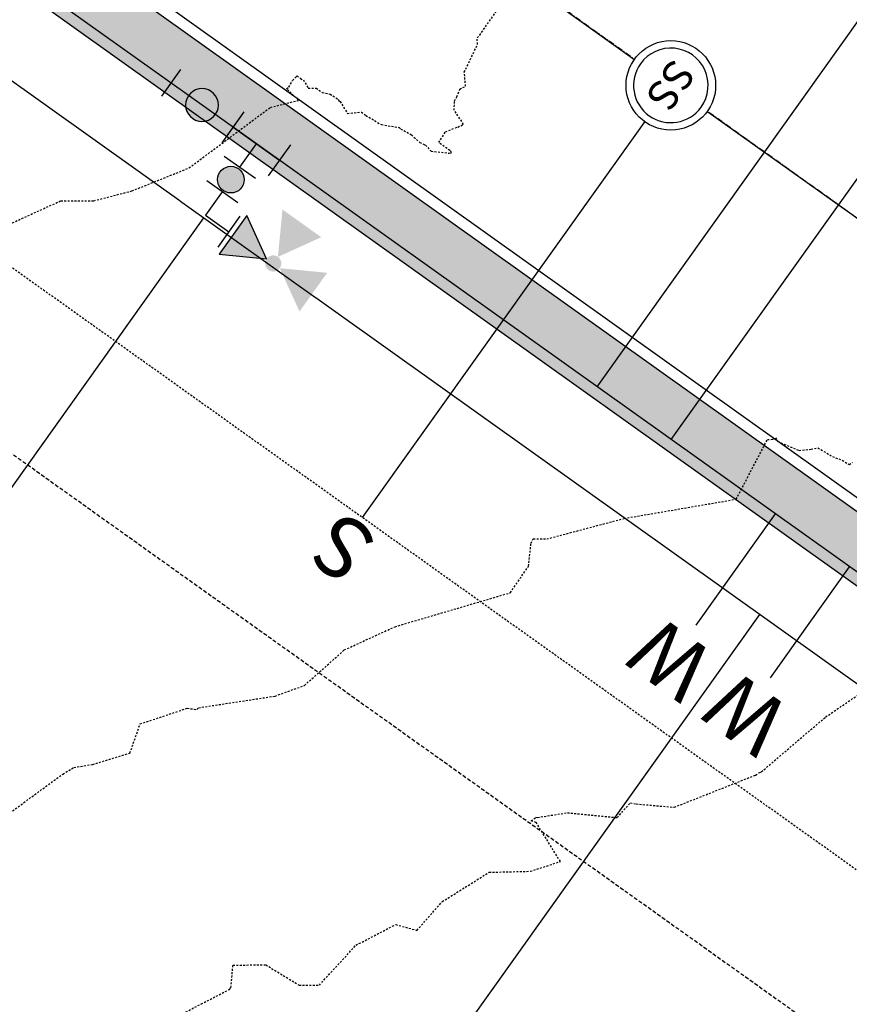
# Model space of a CAD drawing. Units: feet. Extents: x 2157724 to 2163912, y 13668102 to 13677796.
# Drawn here: x 2161162 to 2161217, y 13672691 to 13672756 of the extents above; entities that cross this region are included whole.
import ezdxf
from ezdxf import colors
from ezdxf.entities.mleader import LeaderData, LeaderLine
from ezdxf.enums import TextEntityAlignment as Align
from ezdxf.math import Vec2, Vec3

# ---------------------------------------------------------------- set-up
doc = ezdxf.new("R2010")
doc.units = ezdxf.units.FT
doc.header["$MEASUREMENT"] = 0
doc.set_wipeout_variables(frame=1)
for name, pattern in [('CENTER4', [0.5625, 0.375, -0.0625, 0.0625, -0.0625]), ('HIDDEN', [0.375, 0.25, -0.125]), ('HIDDEN2', [0.1875, 0.125, -0.0625])]:
    doc.linetypes.add(name, pattern=pattern)
for name, color, linetype in [('CE-TOPO-MINR', 39, 'HIDDEN2'), ('CP-ANNO-UTIL-U11', 21, 'Continuous'), ('CP-BLDG-SETBK-U3', 252, 'HIDDEN'), ('CP-PROP-LOT-U3', 252, 'Continuous'), ('CP-PROP-ROW-U3', 252, 'Continuous'), ('CP-ROAD-BACK-CURB-U3', 252, 'Continuous'), ('CP-ROAD-CTR-U3', 252, 'CENTER4'), ('CP-ROAD-FACE-CURB-U3', 252, 'Continuous'), ('CP-ROAD-SIDEWALK-U3', 252, 'Continuous'), ('CP-ROAD-SWALK-HATCH-U3', 252, 'Continuous'), ('CP-SSWR-LAT-U3', 252, 'Continuous'), ('CP-SSWR-MHOL-U2', 3, 'Continuous'), ('CP-SSWR-MHOL-U3', 252, 'Continuous'), ('CP-SSWR-PIPE-U3', 252, 'Continuous'), ('CP-UTIL-ESMT-U3', 252, 'HIDDEN2'), ('CP-WATR-LAT-U3', 252, 'Continuous'), ('CP-WATR-PIPE-8in-U3', 252, 'Continuous'), ('CP-WATR-STRC-FH-U3', 252, 'Continuous'), ('CP-WATR-STRC-U3', 252, 'Continuous'), ('MP1242800$0$CP-SSWR-MHOL-U2', 51, 'Continuous'), ('MP1242800$0$CP-SSWR-MHOL-U3', 51, 'Continuous')]:
    doc.layers.add(name, color=color, linetype=linetype)
doc.styles.add('L60', font='Simplex.shx', dxfattribs={"height": 0.06})
doc.styles.add('L80', font='Simplex.shx', dxfattribs={"height": 0.08})
doc.styles.add('MP1242800$0$L60', font='Simplex.shx', dxfattribs={"height": 0.06})
doc.styles.add('SIMPLEX', font='simplex.shx')

# ---------------------------------------------------------------- blocks, each defined once
blk = doc.blocks.new('*U47')
at = {"flags": 128}
blk.add_lwpolyline([(-63.644, 645.53), (-63.644, 615.53), (-58.644, 610.53)], dxfattribs=at)
blk = doc.blocks.new('*U32')
blk.add_wipeout([(-2.679, 1.404), (-2.703, 1.357), (-2.727, 1.31), (-2.749, 1.262), (-2.771, 1.214), (-2.791, 1.166), (-2.811, 1.117), (-2.83, 1.067), (-2.849, 1.018), (-2.866, 0.968), (-2.882, 0.918), (-2.898, 0.867), (-2.913, 0.817), (-2.926, 0.766), (-2.939, 0.715), (-2.951, 0.663), (-2.963, 0.612), (-2.973, 0.56), (-2.982, 0.508), (-2.99, 0.456), (-2.998, 0.403), (-3.005, 0.351), (-3.01, 0.299), (-3.015, 0.246), (-3.019, 0.193), (-3.022, 0.141), (-3.024, 0.088), (-3.025, 0.035), (-3.025, -0.018), (-3.024, -0.071), (-3.022, -0.123), (-3.02, -0.176), (-3.016, -0.229), (-3.012, -0.281), (-3.007, -0.334), (-3, -0.386), (-2.993, -0.439), (-2.985, -0.491), (-2.976, -0.543), (-2.966, -0.595), (-2.955, -0.646), (-2.943, -0.698), (-2.931, -0.749), (-2.917, -0.8), (-2.903, -0.851), (-2.888, -0.901), (-2.871, -0.952), (-2.854, -1.002), (-2.836, -1.051), (-2.818, -1.101), (-2.798, -1.15), (-2.778, -1.198), (-2.756, -1.247), (-2.734, -1.294), (-2.711, -1.342), (-2.687, -1.389), (-2.663, -1.436), (-2.637, -1.482), (-2.611, -1.528), (-2.584, -1.573), (-2.556, -1.618), (-2.527, -1.662), (-2.498, -1.706), (-2.468, -1.75), (-2.437, -1.792), (-2.405, -1.835), (-2.373, -1.876), (-2.34, -1.917), (-2.306, -1.958), (-2.271, -1.998), (-2.236, -2.037), (-2.2, -2.076), (-2.164, -2.114), (-2.126, -2.152), (-2.089, -2.188), (-2.05, -2.224), (-2.011, -2.26), (-1.971, -2.295), (-1.931, -2.329), (-1.89, -2.362), (-1.848, -2.395), (-1.806, -2.427), (-1.764, -2.458), (-1.721, -2.488), (-1.677, -2.518), (-1.633, -2.547), (-1.588, -2.575), (-1.543, -2.602), (-1.497, -2.629), (-1.451, -2.654), (-1.404, -2.679), (-1.357, -2.703), (-1.31, -2.727), (-1.262, -2.749), (-1.214, -2.771), (-1.166, -2.791), (-1.117, -2.811), (-1.067, -2.83), (-1.018, -2.849), (-0.968, -2.866), (-0.918, -2.882), (-0.867, -2.898), (-0.817, -2.913), (-0.766, -2.926), (-0.715, -2.939), (-0.663, -2.951), (-0.612, -2.963), (-0.56, -2.973), (-0.508, -2.982), (-0.456, -2.99), (-0.403, -2.998), (-0.351, -3.005), (-0.299, -3.01), (-0.246, -3.015), (-0.193, -3.019), (-0.141, -3.022), (-0.088, -3.024), (-0.035, -3.025), (0.018, -3.025), (0.071, -3.024), (0.123, -3.022), (0.176, -3.02), (0.229, -3.016), (0.281, -3.012), (0.334, -3.007), (0.386, -3), (0.439, -2.993), (0.491, -2.985), (0.543, -2.976), (0.595, -2.966), (0.646, -2.955), (0.698, -2.943), (0.749, -2.931), (0.8, -2.917), (0.851, -2.903), (0.901, -2.888), (0.952, -2.871), (1.002, -2.854), (1.051, -2.836), (1.101, -2.818), (1.15, -2.798), (1.198, -2.778), (1.247, -2.756), (1.294, -2.734), (1.342, -2.711), (1.389, -2.687), (1.436, -2.663), (1.482, -2.637), (1.528, -2.611), (1.573, -2.584), (1.618, -2.556), (1.662, -2.527), (1.706, -2.498), (1.75, -2.468), (1.792, -2.437), (1.835, -2.405), (1.876, -2.373), (1.917, -2.34), (1.958, -2.306), (1.998, -2.271), (2.037, -2.236), (2.076, -2.2), (2.114, -2.164), (2.152, -2.126), (2.188, -2.089), (2.224, -2.05), (2.26, -2.011), (2.295, -1.971), (2.329, -1.931), (2.362, -1.89), (2.395, -1.848), (2.427, -1.806), (2.458, -1.764), (2.488, -1.721), (2.518, -1.677), (2.547, -1.633), (2.575, -1.588), (2.602, -1.543), (2.629, -1.497), (2.654, -1.451), (2.679, -1.404), (2.703, -1.357), (2.727, -1.31), (2.749, -1.262), (2.771, -1.214), (2.791, -1.166), (2.811, -1.117), (2.83, -1.067), (2.849, -1.018), (2.866, -0.968), (2.882, -0.918), (2.898, -0.867), (2.913, -0.817), (2.926, -0.766), (2.939, -0.715), (2.951, -0.663), (2.963, -0.612), (2.973, -0.56), (2.982, -0.508), (2.99, -0.456), (2.998, -0.403), (3.005, -0.351), (3.01, -0.299), (3.015, -0.246), (3.019, -0.193), (3.022, -0.141), (3.024, -0.088), (3.025, -0.035), (3.025, 0.018), (3.024, 0.071), (3.022, 0.123), (3.02, 0.176), (3.016, 0.229), (3.012, 0.281), (3.007, 0.334), (3, 0.386), (2.993, 0.439), (2.985, 0.491), (2.976, 0.543), (2.966, 0.595), (2.955, 0.646), (2.943, 0.698), (2.931, 0.749), (2.917, 0.8), (2.903, 0.851), (2.888, 0.901), (2.871, 0.952), (2.854, 1.002), (2.836, 1.051), (2.818, 1.101), (2.798, 1.15), (2.778, 1.198), (2.756, 1.247), (2.734, 1.294), (2.711, 1.342), (2.687, 1.389), (2.663, 1.436), (2.637, 1.482), (2.611, 1.528), (2.584, 1.573), (2.556, 1.618), (2.527, 1.662), (2.498, 1.706), (2.468, 1.75), (2.437, 1.792), (2.405, 1.835), (2.373, 1.876), (2.34, 1.917), (2.306, 1.958), (2.271, 1.998), (2.236, 2.037), (2.2, 2.076), (2.164, 2.114), (2.126, 2.152), (2.089, 2.188), (2.05, 2.224), (2.011, 2.26), (1.971, 2.295), (1.931, 2.329), (1.89, 2.362), (1.848, 2.395), (1.806, 2.427), (1.764, 2.458), (1.721, 2.488), (1.677, 2.518), (1.633, 2.547), (1.588, 2.575), (1.543, 2.602), (1.497, 2.629), (1.451, 2.654), (1.404, 2.679), (1.357, 2.703), (1.31, 2.727), (1.262, 2.749), (1.214, 2.771), (1.166, 2.791), (1.117, 2.811), (1.067, 2.83), (1.018, 2.849), (0.968, 2.866), (0.918, 2.882), (0.867, 2.898), (0.817, 2.913), (0.766, 2.926), (0.715, 2.939), (0.663, 2.951), (0.612, 2.963), (0.56, 2.973), (0.508, 2.982), (0.456, 2.99), (0.403, 2.998), (0.351, 3.005), (0.299, 3.01), (0.246, 3.015), (0.193, 3.019), (0.141, 3.022), (0.088, 3.024), (0.035, 3.025), (-0.018, 3.025), (-0.071, 3.024), (-0.123, 3.022), (-0.176, 3.02), (-0.229, 3.016), (-0.281, 3.012), (-0.334, 3.007), (-0.386, 3), (-0.439, 2.993), (-0.491, 2.985), (-0.543, 2.976), (-0.595, 2.966), (-0.646, 2.955), (-0.698, 2.943), (-0.749, 2.931), (-0.8, 2.917), (-0.851, 2.903), (-0.901, 2.888), (-0.952, 2.871), (-1.002, 2.854), (-1.051, 2.836), (-1.101, 2.818), (-1.15, 2.798), (-1.198, 2.778), (-1.247, 2.756), (-1.294, 2.734), (-1.342, 2.711), (-1.389, 2.687), (-1.436, 2.663), (-1.482, 2.637), (-1.528, 2.611), (-1.573, 2.584), (-1.618, 2.556), (-1.662, 2.527), (-1.706, 2.498), (-1.75, 2.468), (-1.792, 2.437), (-1.835, 2.405), (-1.876, 2.373), (-1.917, 2.34), (-1.958, 2.306), (-1.998, 2.271), (-2.037, 2.236), (-2.076, 2.2), (-2.114, 2.164), (-2.152, 2.126), (-2.188, 2.089), (-2.224, 2.05), (-2.26, 2.011), (-2.295, 1.971), (-2.329, 1.931), (-2.362, 1.89), (-2.395, 1.848), (-2.427, 1.806), (-2.458, 1.764), (-2.488, 1.721), (-2.518, 1.677), (-2.547, 1.633), (-2.575, 1.588), (-2.602, 1.543), (-2.629, 1.497), (-2.654, 1.451)])
blk.add_circle((0, 0), 3)
at = {"layer": 'CP-SSWR-MHOL-U2', "color": 252}
for start, end in [(37.75622, 217.75622), (217.75622, 37.75622)]:
    blk.add_arc((0, 0), 2.5, start, end, dxfattribs=at)
at = {"style": 'L60'}
blk.add_text('SS', height=2, rotation=127.75622, dxfattribs=at).set_placement((0, 0), align=Align.MIDDLE_CENTER)
blk = doc.blocks.new('*U56')
h = blk.add_hatch(color=256)
h.dxf.hatch_style = 1
edge = h.paths.add_edge_path()
edge.add_arc((0, 0), 0.75, -502.2438, -142.2438)
blk.add_circle((0, 0), 0.75)
at = {"layer": 'Defpoints', "color": 250}
for p, q in [((0.924, 1.664), (1.843, 0.479)), ((-1.843, -0.479), (-0.924, -1.664))]:
    blk.add_line(p, q, dxfattribs=at)
blk = doc.blocks.new('A$C860bb812')
at = {"layer": 'CP-WATR-LAT-U3'}
for p, q in [((20.254, -5.856), (20.254, 41.144)), ((26.254, -5.856), (26.254, 41.144))]:
    blk.add_line(p, q, dxfattribs=at)
at = {"layer": 'CP-WATR-LAT-U3', "style": 'L80'}
for p in [(20.168, 43.996), (26.307, 43.976)]:
    blk.add_text('W', height=4, rotation=360, dxfattribs=at).set_placement(p, align=Align.MIDDLE_CENTER)
blk = doc.blocks.new('A$C04adaa96')
at = {"layer": 'CP-WATR-LAT-U3'}
for p, q in [((-6.641, 14.51), (0.686, 9.284)), ((-10.125, 9.625), (-2.797, 4.399))]:
    blk.add_line(p, q, dxfattribs=at)
at = {"layer": 'CP-WATR-LAT-U3', "style": 'L80'}
for p in [(3.058, 7.698), (-0.522, 2.712)]:
    blk.add_text('W', height=4, rotation=234.50401, dxfattribs=at).set_placement(p, align=Align.MIDDLE_CENTER)
blk = doc.blocks.new('*U2347')
blk.add_wipeout([(-2.679, 1.404), (-2.703, 1.357), (-2.727, 1.31), (-2.749, 1.262), (-2.771, 1.214), (-2.791, 1.166), (-2.811, 1.117), (-2.83, 1.067), (-2.849, 1.018), (-2.866, 0.968), (-2.882, 0.918), (-2.898, 0.867), (-2.913, 0.817), (-2.926, 0.766), (-2.939, 0.715), (-2.951, 0.663), (-2.963, 0.612), (-2.973, 0.56), (-2.982, 0.508), (-2.99, 0.456), (-2.998, 0.403), (-3.005, 0.351), (-3.01, 0.299), (-3.015, 0.246), (-3.019, 0.193), (-3.022, 0.141), (-3.024, 0.088), (-3.025, 0.035), (-3.025, -0.018), (-3.024, -0.071), (-3.022, -0.123), (-3.02, -0.176), (-3.016, -0.229), (-3.012, -0.281), (-3.007, -0.334), (-3, -0.386), (-2.993, -0.439), (-2.985, -0.491), (-2.976, -0.543), (-2.966, -0.595), (-2.955, -0.646), (-2.943, -0.698), (-2.931, -0.749), (-2.917, -0.8), (-2.903, -0.851), (-2.888, -0.901), (-2.871, -0.952), (-2.854, -1.002), (-2.836, -1.051), (-2.818, -1.101), (-2.798, -1.15), (-2.778, -1.198), (-2.756, -1.247), (-2.734, -1.294), (-2.711, -1.342), (-2.687, -1.389), (-2.663, -1.436), (-2.637, -1.482), (-2.611, -1.528), (-2.584, -1.573), (-2.556, -1.618), (-2.527, -1.662), (-2.498, -1.706), (-2.468, -1.75), (-2.437, -1.792), (-2.405, -1.835), (-2.373, -1.876), (-2.34, -1.917), (-2.306, -1.958), (-2.271, -1.998), (-2.236, -2.037), (-2.2, -2.076), (-2.164, -2.114), (-2.126, -2.152), (-2.089, -2.188), (-2.05, -2.224), (-2.011, -2.26), (-1.971, -2.295), (-1.931, -2.329), (-1.89, -2.362), (-1.848, -2.395), (-1.806, -2.427), (-1.764, -2.458), (-1.721, -2.488), (-1.677, -2.518), (-1.633, -2.547), (-1.588, -2.575), (-1.543, -2.602), (-1.497, -2.629), (-1.451, -2.654), (-1.404, -2.679), (-1.357, -2.703), (-1.31, -2.727), (-1.262, -2.749), (-1.214, -2.771), (-1.166, -2.791), (-1.117, -2.811), (-1.067, -2.83), (-1.018, -2.849), (-0.968, -2.866), (-0.918, -2.882), (-0.867, -2.898), (-0.817, -2.913), (-0.766, -2.926), (-0.715, -2.939), (-0.663, -2.951), (-0.612, -2.963), (-0.56, -2.973), (-0.508, -2.982), (-0.456, -2.99), (-0.403, -2.998), (-0.351, -3.005), (-0.299, -3.01), (-0.246, -3.015), (-0.193, -3.019), (-0.141, -3.022), (-0.088, -3.024), (-0.035, -3.025), (0.018, -3.025), (0.071, -3.024), (0.123, -3.022), (0.176, -3.02), (0.229, -3.016), (0.281, -3.012), (0.334, -3.007), (0.386, -3), (0.439, -2.993), (0.491, -2.985), (0.543, -2.976), (0.595, -2.966), (0.646, -2.955), (0.698, -2.943), (0.749, -2.931), (0.8, -2.917), (0.851, -2.903), (0.901, -2.888), (0.952, -2.871), (1.002, -2.854), (1.051, -2.836), (1.101, -2.818), (1.15, -2.798), (1.198, -2.778), (1.247, -2.756), (1.294, -2.734), (1.342, -2.711), (1.389, -2.687), (1.436, -2.663), (1.482, -2.637), (1.528, -2.611), (1.573, -2.584), (1.618, -2.556), (1.662, -2.527), (1.706, -2.498), (1.75, -2.468), (1.792, -2.437), (1.835, -2.405), (1.876, -2.373), (1.917, -2.34), (1.958, -2.306), (1.998, -2.271), (2.037, -2.236), (2.076, -2.2), (2.114, -2.164), (2.152, -2.126), (2.188, -2.089), (2.224, -2.05), (2.26, -2.011), (2.295, -1.971), (2.329, -1.931), (2.362, -1.89), (2.395, -1.848), (2.427, -1.806), (2.458, -1.764), (2.488, -1.721), (2.518, -1.677), (2.547, -1.633), (2.575, -1.588), (2.602, -1.543), (2.629, -1.497), (2.654, -1.451), (2.679, -1.404), (2.703, -1.357), (2.727, -1.31), (2.749, -1.262), (2.771, -1.214), (2.791, -1.166), (2.811, -1.117), (2.83, -1.067), (2.849, -1.018), (2.866, -0.968), (2.882, -0.918), (2.898, -0.867), (2.913, -0.817), (2.926, -0.766), (2.939, -0.715), (2.951, -0.663), (2.963, -0.612), (2.973, -0.56), (2.982, -0.508), (2.99, -0.456), (2.998, -0.403), (3.005, -0.351), (3.01, -0.299), (3.015, -0.246), (3.019, -0.193), (3.022, -0.141), (3.024, -0.088), (3.025, -0.035), (3.025, 0.018), (3.024, 0.071), (3.022, 0.123), (3.02, 0.176), (3.016, 0.229), (3.012, 0.281), (3.007, 0.334), (3, 0.386), (2.993, 0.439), (2.985, 0.491), (2.976, 0.543), (2.966, 0.595), (2.955, 0.646), (2.943, 0.698), (2.931, 0.749), (2.917, 0.8), (2.903, 0.851), (2.888, 0.901), (2.871, 0.952), (2.854, 1.002), (2.836, 1.051), (2.818, 1.101), (2.798, 1.15), (2.778, 1.198), (2.756, 1.247), (2.734, 1.294), (2.711, 1.342), (2.687, 1.389), (2.663, 1.436), (2.637, 1.482), (2.611, 1.528), (2.584, 1.573), (2.556, 1.618), (2.527, 1.662), (2.498, 1.706), (2.468, 1.75), (2.437, 1.792), (2.405, 1.835), (2.373, 1.876), (2.34, 1.917), (2.306, 1.958), (2.271, 1.998), (2.236, 2.037), (2.2, 2.076), (2.164, 2.114), (2.126, 2.152), (2.089, 2.188), (2.05, 2.224), (2.011, 2.26), (1.971, 2.295), (1.931, 2.329), (1.89, 2.362), (1.848, 2.395), (1.806, 2.427), (1.764, 2.458), (1.721, 2.488), (1.677, 2.518), (1.633, 2.547), (1.588, 2.575), (1.543, 2.602), (1.497, 2.629), (1.451, 2.654), (1.404, 2.679), (1.357, 2.703), (1.31, 2.727), (1.262, 2.749), (1.214, 2.771), (1.166, 2.791), (1.117, 2.811), (1.067, 2.83), (1.018, 2.849), (0.968, 2.866), (0.918, 2.882), (0.867, 2.898), (0.817, 2.913), (0.766, 2.926), (0.715, 2.939), (0.663, 2.951), (0.612, 2.963), (0.56, 2.973), (0.508, 2.982), (0.456, 2.99), (0.403, 2.998), (0.351, 3.005), (0.299, 3.01), (0.246, 3.015), (0.193, 3.019), (0.141, 3.022), (0.088, 3.024), (0.035, 3.025), (-0.018, 3.025), (-0.071, 3.024), (-0.123, 3.022), (-0.176, 3.02), (-0.229, 3.016), (-0.281, 3.012), (-0.334, 3.007), (-0.386, 3), (-0.439, 2.993), (-0.491, 2.985), (-0.543, 2.976), (-0.595, 2.966), (-0.646, 2.955), (-0.698, 2.943), (-0.749, 2.931), (-0.8, 2.917), (-0.851, 2.903), (-0.901, 2.888), (-0.952, 2.871), (-1.002, 2.854), (-1.051, 2.836), (-1.101, 2.818), (-1.15, 2.798), (-1.198, 2.778), (-1.247, 2.756), (-1.294, 2.734), (-1.342, 2.711), (-1.389, 2.687), (-1.436, 2.663), (-1.482, 2.637), (-1.528, 2.611), (-1.573, 2.584), (-1.618, 2.556), (-1.662, 2.527), (-1.706, 2.498), (-1.75, 2.468), (-1.792, 2.437), (-1.835, 2.405), (-1.876, 2.373), (-1.917, 2.34), (-1.958, 2.306), (-1.998, 2.271), (-2.037, 2.236), (-2.076, 2.2), (-2.114, 2.164), (-2.152, 2.126), (-2.188, 2.089), (-2.224, 2.05), (-2.26, 2.011), (-2.295, 1.971), (-2.329, 1.931), (-2.362, 1.89), (-2.395, 1.848), (-2.427, 1.806), (-2.458, 1.764), (-2.488, 1.721), (-2.518, 1.677), (-2.547, 1.633), (-2.575, 1.588), (-2.602, 1.543), (-2.629, 1.497), (-2.654, 1.451)])
blk.add_circle((0, 0), 3)
at = {"layer": 'MP1242800$0$CP-SSWR-MHOL-U2', "color": 252}
for start, end in [(37.75622, 217.75622), (217.75622, 37.75622)]:
    blk.add_arc((0, 0), 2.5, start, end, dxfattribs=at)
at = {"style": 'MP1242800$0$L60'}
blk.add_text('SS', height=2, rotation=127.75622, dxfattribs=at).set_placement((0, 0), align=Align.MIDDLE_CENTER)

msp = doc.modelspace()

# ---------------------------------------------------------------- hatches: boundary and pattern name
at = {"layer": 'CP-ROAD-SWALK-HATCH-U3'}
h = msp.add_hatch(dxfattribs=at)
h.set_pattern_fill('AR-CONC', color=256, scale=0.8)
h.set_pattern_definition([(104.50406, (2160894.8676, 13673190.2875), (3.74051, 4.380203), [0.6, -6.6]), (49.50406, (2160894.8676, 13673190.2875), (-5.54374, 2.590332), [0.48, -5.28]), (154.9555, (2160895.1793, 13673190.6525), (-1.80323, 6.970535), [0.50992, -5.609137]), (100.68826, (2160893.565, 13673191.2165), (6.03558, 6.18235), [0.9, -9.9]), (151.1397, (2160894.068, 13673191.732), (-2.003025, 10.61263), [0.76488, -8.41371]), (45.6882, (2160893.565, 13673191.2165), (-2.003025, 10.61263), [0.72, -7.92]), (75.50406, (2160894.355, 13673191.6356), (5.39509, 2.017577), [0.6, -6.6]), (20.50406, (2160894.355, 13673191.6356), (-3.592847, 4.953214), [0.48, -5.28]), (125.9555, (2160894.8047, 13673191.804), (1.802242, 6.97079), [0.50992, -5.609137]), (92.00406, (2160894.8676, 13673190.2875), (-2.1117374, 1.625546), [0, -5.216, 0, -5.36, 0, -5.3]), (62.00406, (2160894.8676, 13673190.2875), (-1.346903, 3.545545), [0, -3.056, 0, -5.096, 0, -2.02]), (22.00406, (2160893.8317, 13673188.835), (2.6265975, 3.3721496), [0, -2, 0, -6.24, 0, -8.28]), (12.00406, (2160893.3672, 13673188.1837), (2.056985, 4.263443), [0, -2.6, 0, -4.144, 0, -5.88])])
h.paths.add_polyline_path([(2161406.378, 13672430.441), (2161374.443, 13672385.663), (2161377.7, 13672383.34), (2161409.635, 13672428.119)])
h.paths.add_polyline_path([(2161466.398, 13672514.598), (2161406.378, 13672430.441), (2161409.635, 13672428.119), (2161470.603, 13672513.605, 0.003054), (2161470.773, 13672513.847)])
h.paths.add_polyline_path([(2160839.305, 13672993.625, 0.175668), (2160823.381, 13672998.061, -0.913983), (2160809.979, 13673078.118, 0.175668), (2160823.589, 13673087.499), (2160985.131, 13673314.007), (2161047.049, 13673399.104), (2161043.793, 13673401.427), (2160981.886, 13673316.346), (2160820.332, 13673089.822, -0.175668), (2160808.967, 13673081.988, 0.913983), (2160823.685, 13672994.073, -0.175668), (2160836.982, 13672990.368), (2161462.828, 13672544.022), (2161466.395, 13672546.306, 0.018948), (2161464.94, 13672547.429)])

# ---------------------------------------------------------------- linework, layer by layer
at = {"layer": 'CE-TOPO-MINR', "color": 39, "linetype": 'HIDDEN2', "lineweight": -3}
for points, elevation in [([(2161161.297, 13672703.513), (2161165.342, 13672706.47), (2161166.065, 13672706.907), (2161167.299, 13672707.102), (2161169.76, 13672707.853), (2161170.434, 13672709.773), (2161173.535, 13672710.808), (2161174.164, 13672710.725), (2161174.287, 13672710.842), (2161179.326, 13672711.609), (2161181.257, 13672712.304), (2161183.889, 13672714.65), (2161187.234, 13672716.184), (2161194.833, 13672718.422), (2161196.037, 13672720.171), (2161196.201, 13672721.695), (2161196.351, 13672721.976), (2161197.241, 13672721.968), (2161202.332, 13672723.318), (2161209.723, 13672724.588), (2161211.779, 13672728.521), (2161212.146, 13672728.534), (2161212.309, 13672728.629), (2161212.458, 13672728.386), (2161213.869, 13672727.799), (2161214.654, 13672727.875), (2161215.112, 13672727.972), (2161216.069, 13672727.4), (2161216.709, 13672727.156), (2161217.175, 13672726.868), (2161217.383, 13672726.999)], 566), ([(2161169.647, 13672688.828), (2161176.314, 13672692.271), (2161176.419, 13672692.385), (2161176.552, 13672693.873), (2161178.718, 13672693.893), (2161180.914, 13672692.556), (2161182.247, 13672692.558), (2161184.659, 13672695.19), (2161187.284, 13672696.55), (2161188.679, 13672696.166), (2161190.342, 13672698.058), (2161193.437, 13672699.994), (2161196.16, 13672700.06), (2161198.134, 13672700.701), (2161196.542, 13672703.271), (2161196.199, 13672703.386), (2161196.526, 13672703.618), (2161196.624, 13672703.612), (2161198.601, 13672703.918), (2161201.872, 13672703.602), (2161202.749, 13672704.563), (2161203.128, 13672704.498), (2161205.643, 13672704.281), (2161211.004, 13672706.403), (2161211.225, 13672706.545), (2161211.378, 13672706.612), (2161215.619, 13672710.23), (2161219.397, 13672712.799)], 567)]:
    msp.add_lwpolyline(points, dxfattribs=dict(at, elevation=elevation))
at = {"layer": 'CP-BLDG-SETBK-U3'}
msp.add_line((2161452.027, 13672520.712), (2160823.766, 13672968.78), dxfattribs=at)
at = {"layer": 'CP-PROP-LOT-U3'}
msp.add_line((2161211.252, 13672716.995), (2161141.574, 13672619.296), dxfattribs=at)
at = {"layer": 'CP-ROAD-BACK-CURB-U3', "flags": 128}
msp.add_lwpolyline([(2161377.7, 13672383.34), (2161470.603, 13672513.605, 0.414214), (2161464.94, 13672547.429), (2160839.305, 13672993.625, 0.175668), (2160823.381, 13672998.061, -0.913983), (2160809.979, 13673078.118, 0.175668), (2160823.589, 13673087.499), (2160985.131, 13673314.007), (2161047.054, 13673399.11)], format="xyb", dxfattribs=at)
at = {"layer": 'CP-ROAD-CTR-U3'}
msp.add_line((2161506.652, 13672537.026), (2160806.477, 13673036.382), dxfattribs=at)
at = {"layer": 'CP-ROAD-FACE-CURB-U3', "flags": 128}
msp.add_lwpolyline([(2161378.31, 13672382.905), (2161471.213, 13672513.17, 0.414214), (2161465.376, 13672548.04), (2160839.74, 13672994.235, 0.175668), (2160823.324, 13672998.809, -0.913983), (2160810.168, 13673077.393, 0.175668), (2160824.199, 13673087.064), (2160985.74, 13673313.569), (2161047.66, 13673398.669)], format="xyb", dxfattribs=at)
at = {"layer": 'CP-ROAD-SIDEWALK-U3', "flags": 128}
msp.add_lwpolyline([(2161461.6, 13672544.898), (2160836.982, 13672990.368, 0.175668), (2160823.685, 13672994.073, -0.482918), (2160776.056, 13673045.5, -0.482918)], format="xyb", dxfattribs=at)
at = {"layer": 'CP-SSWR-LAT-U3'}
msp.add_line((2161185.091, 13672723.37), (2161205.414, 13672751.865), dxfattribs=at)
at = {"layer": 'CP-SSWR-PIPE-U3'}
for p, q in [((2160951.397, 13672933.027), (2161205.414, 13672751.865)), ((2161205.414, 13672751.865), (2161506.652, 13672537.026))]:
    msp.add_line(p, q, dxfattribs=at)
at = {"layer": 'CP-UTIL-ESMT-U3'}
msp.add_line((2161453.763, 13672531.757), (2160828.127, 13672977.952), dxfattribs=at)
at = {"layer": 'CP-WATR-PIPE-8in-U3'}
for p, q in [((2161178.098, 13672748.009), (2160795.426, 13673020.926)), ((2161506.203, 13672514.009), (2161178.098, 13672748.009))]:
    msp.add_line(p, q, dxfattribs=at)
at = {"layer": 'CP-WATR-STRC-FH-U3'}
for p, q in [((2161175.837, 13672748.08), (2161177.294, 13672750.124)), ((2161176.566, 13672749.102), (2161179.631, 13672746.916))]:
    msp.add_line(p, q, dxfattribs=at)

# ---------------------------------------------------------------- block references
at = {"layer": 'CP-SSWR-LAT-U3', "rotation": 144.504012225981}
msp.add_blockref('*U47', (2161473.498, 13673310.564), dxfattribs=at)
at = {"layer": 'CP-WATR-LAT-U3', "rotation": 270.000000021142}
msp.add_blockref('A$C04adaa96', (2161202.668, 13672713.497), dxfattribs=at)
at = {"layer": 'CP-WATR-STRC-U3', "xscale": -1.440000000000001, "yscale": 1.440000000000001, "zscale": 1.440000000000001, "rotation": 2.260227644999988}
msp.add_blockref('*U56', (2161174.51, 13672750.568), dxfattribs=at)

# ---------------------------------------------------------------- texts
at = {"layer": 'CP-SSWR-LAT-U3', "style": 'L80'}
msp.add_text('S', height=4, rotation=144.50401, dxfattribs=at).set_placement((2161183.811, 13672721.357), align=Align.MIDDLE_CENTER)

# ---------------------------------------------------------------- next in the draw order: wipeouts: each hides what was drawn before it
at = {"color": 255}
msp.add_wipeout([(2161183.587, 13672740.057), (2161174.673, 13672746.503), (2161172.739, 13672743.79), (2161181.698, 13672737.406)], dxfattribs=at).dxf.layer = 'CP-WATR-STRC-FH-U3'

# ---------------------------------------------------------------- next in the draw order: hatches: boundary and pattern name
at = {"layer": 'CP-WATR-STRC-FH-U3'}
h = msp.add_hatch(color=256, dxfattribs=at)
edge = h.paths.add_edge_path()
edge.add_arc((2161176.416, 13672745.651), 0.879, -90, 270)
h = msp.add_hatch(color=256, dxfattribs=at)
h.paths.add_polyline_path([(2161182.371, 13672741.857), (2161179.818, 13672743.681), (2161179.515, 13672740.558)])
h.paths.add_polyline_path([(2161178.77, 13672740.434), (2161177.472, 13672743.291), (2161175.647, 13672740.738)])
h.paths.add_polyline_path([(2161179.638, 13672739.814, 1), (2161178.77, 13672740.434, 1)])
h.paths.add_polyline_path([(2161179.638, 13672739.814), (2161180.937, 13672736.957), (2161182.762, 13672739.51)])
h = msp.add_hatch(color=256, dxfattribs=at)
h.paths.add_polyline_path([(2161182.371, 13672741.857), (2161179.818, 13672743.681), (2161179.515, 13672740.558)])
h.paths.add_polyline_path([(2161178.77, 13672740.434), (2161177.472, 13672743.291), (2161175.647, 13672740.738)])
h.paths.add_polyline_path([(2161179.638, 13672739.814, 1), (2161178.77, 13672740.434, 1)])
h.paths.add_polyline_path([(2161179.638, 13672739.814), (2161180.937, 13672736.957), (2161182.762, 13672739.51)])

# ---------------------------------------------------------------- next in the draw order: linework, layer by layer
at = {"layer": 'CE-TOPO-MINR', "color": 39, "linetype": 'HIDDEN2', "lineweight": -3, "elevation": 564}
msp.add_lwpolyline([(2161159.958, 13672741.871), (2161165.208, 13672744.257), (2161167.38, 13672744.256), (2161169.891, 13672744.909), (2161173.652, 13672746.422), (2161179.018, 13672750.417), (2161180.874, 13672750.877), (2161180.088, 13672751.638), (2161180.23, 13672751.757), (2161180.468, 13672752.179), (2161180.706, 13672752.395), (2161180.775, 13672752.489), (2161181.003, 13672752.316), (2161181.191, 13672752.227), (2161181.516, 13672751.673), (2161182.037, 13672751.689), (2161182.436, 13672751.395), (2161182.954, 13672751.288), (2161183.477, 13672750.958), (2161183.54, 13672750.848), (2161183.615, 13672750.808), (2161184.096, 13672750.01), (2161185.015, 13672750.101), (2161185.311, 13672749.883), (2161186.34, 13672749.275), (2161187.488, 13672749.095), (2161187.508, 13672749.087), (2161187.628, 13672748.989), (2161188.319, 13672748.603), (2161188.87, 13672748.098), (2161189.238, 13672747.933), (2161189.57, 13672747.564), (2161189.592, 13672747.551), (2161189.622, 13672747.525), (2161190.805, 13672747.4), (2161190.961, 13672747.426), (2161190.896, 13672747.55), (2161190.843, 13672747.571), (2161190.119, 13672748.094), (2161190.566, 13672748.804), (2161191.221, 13672749.069), (2161191.365, 13672749.114), (2161191.757, 13672749.292), (2161191.139, 13672750.224), (2161191.149, 13672750.837), (2161191.315, 13672751.103), (2161191.51, 13672751.619), (2161191.887, 13672751.806), (2161191.802, 13672752.73), (2161192.676, 13672754.57), (2161192.64, 13672755), (2161192.816, 13672755.176), (2161194.661, 13672757.821)], dxfattribs=at)
at = {"layer": 'CP-PROP-LOT-U3'}
msp.add_line((2161174.615, 13672743.124), (2161104.937, 13672645.425), dxfattribs=at)
at = {"layer": 'CP-PROP-ROW-U3'}
msp.add_line((2161459.569, 13672539.898), (2160833.934, 13672986.094), dxfattribs=at)
at = {"layer": 'CP-WATR-STRC-FH-U3'}
for p, q in [((2161177.005, 13672746.476), (2161178.098, 13672748.009)), ((2161178.903, 13672745.894), (2161180.36, 13672747.938)), ((2161175.983, 13672747.205), (2161178.027, 13672745.747)), ((2161176.866, 13672744.119), (2161174.822, 13672745.576)), ((2161175.844, 13672744.848), (2161174.75, 13672743.315)), ((2161174.75, 13672743.315), (2161176.283, 13672742.221)), ((2161177.012, 13672743.243), (2161175.554, 13672741.2))]:
    msp.add_line(p, q, dxfattribs=at)
at = {"layer": 'CP-WATR-STRC-FH-U3', "elevation": 0}
msp.add_lwpolyline([(2161178.77, 13672740.434), (2161177.472, 13672743.291), (2161175.647, 13672740.738), (2161178.77, 13672740.434)], close=True, dxfattribs=at)
at = {"layer": 'CP-WATR-STRC-FH-U3'}
msp.add_circle((2161176.416, 13672745.651), 0.879, dxfattribs=at)

# ---------------------------------------------------------------- next in the draw order: block references
at = {"layer": 'CP-SSWR-MHOL-U3', "xscale": 0.9835903425785343, "yscale": 0.9835903425785343, "zscale": 0.9835903425785343, "rotation": 106.7477966582081}
msp.add_blockref('*U32', (2161205.414, 13672751.865), dxfattribs=at)

# ---------------------------------------------------------------- next in the draw order: block references
at = {"layer": 'CP-WATR-LAT-U3', "rotation": 324.5040122253645}
msp.add_blockref('A$C860bb812', (2161187.463, 13672748.523), dxfattribs=at)

# ---------------------------------------------------------------- next in the draw order: block references
at = {"layer": 'MP1242800$0$CP-SSWR-MHOL-U3', "xscale": 0.9835903425785344, "yscale": 0.9835903425785344, "zscale": 0.9835903425785344, "rotation": 106.7477966582081}
msp.add_blockref('*U2347', (2161205.414, 13672751.865), dxfattribs=at)

# ---------------------------------------------------------------- next in the draw order: leaders
at = {"layer": 'CP-ANNO-UTIL-U11'}
ml = msp.add_multileader_mtext('Standard', dxfattribs=at)
ml.set_content('\\pxsm0.8;CHANNEL \\PEASEMENT\\P(VOL 5185, \\PPG 854 DR)', color=256, style='SIMPLEX')
ml.set_leader_properties()
ml.build(insert=Vec2(0, 0))
ml.multileader.update_dxf_attribs({"dogleg_length": 0.05, "arrow_head_size": 3.5, "scale": 50})
ctx = ml.context
ctx.base_point, ctx.scale, ctx.arrow_head_size, ctx.landing_gap_size, ctx.plane_origin, ctx.plane_x_axis, ctx.plane_y_axis = Vec3(2162261.66, 13673604.394, 583), 50, 3.5, 0, Vec3(2162278.503, 13673480.323, 583), Vec3(0.580646, 0.814156), Vec3(-0.814156, 0.580646)
ctx.text_align_type = 2
notes = []
notes.append((ctx, [(0, (1, 1, 0), (2162284.015, 13673635.739, 583), (-0.580646, -0.814156), 2.5, [(1, [(2162297.521, 13673691.291, 583), (2162282.313, 13673654.254, 583)], 0, [])])]))
ctx.mtext.insert, ctx.mtext.text_direction, ctx.mtext.rotation, ctx.mtext.width, ctx.mtext.defined_height, ctx.mtext.alignment, ctx.mtext.line_spacing_factor, ctx.mtext.flow_direction = Vec3(2162280.393, 13673635.252, 583), Vec3(0.580646, 0.814156), 0.004433, 40.99308, 18.73, 3, 3, 5
ml = msp.add_multileader_mtext('Standard', dxfattribs=at)
ml.set_content('\\pxsm0.8;EXIST EDGE\\POF PVMT', color=256, style='SIMPLEX')
ml.set_leader_properties()
ml.build(insert=Vec2(0, 0))
ml.multileader.update_dxf_attribs({"dogleg_length": 0.05, "arrow_head_size": 3.5, "scale": 50})
ctx = ml.context
ctx.base_point, ctx.scale, ctx.arrow_head_size, ctx.landing_gap_size, ctx.plane_origin, ctx.plane_x_axis, ctx.plane_y_axis = Vec3(2162421.253, 13673475.565), 50, 3.5, 0, Vec3(2162463.576, 13673394.203), Vec3(0.580646, 0.814156), Vec3(-0.814156, 0.580646)
ctx.text_align_type = 2
notes.append((ctx, [(1, (1, 1, 0), (2162419.802, 13673473.529), (0.580646, 0.814156), 2.5, [(1, [(2162441.174, 13673520.738)], 0, []), (0, [(2162427.968, 13673457.685)], 0, [])])]))
ctx.mtext.insert, ctx.mtext.text_direction, ctx.mtext.rotation, ctx.mtext.width, ctx.mtext.defined_height, ctx.mtext.alignment, ctx.mtext.line_spacing_factor, ctx.mtext.flow_direction = Vec3(2162439.312, 13673504.33), Vec3(0.580646, 0.814156), 0.004433, 107.26813, 18.73, 3, 3, 5
ml = msp.add_multileader_mtext('Standard', dxfattribs=at)
ml.set_content('\\pxsm0.8;VARIABLE WIDTH PERNANENT WATER EASEMENT\\P(DOC NO 20210173966 OPR)', color=256, style='SIMPLEX')
ml.set_leader_properties()
ml.build(insert=Vec2(0, 0))
ml.multileader.update_dxf_attribs({"dogleg_length": 0.05, "arrow_head_size": 3.5, "scale": 50})
ctx = ml.context
ctx.base_point, ctx.scale, ctx.arrow_head_size, ctx.landing_gap_size, ctx.plane_origin, ctx.plane_x_axis, ctx.plane_y_axis = Vec3(2162364.254, 13673324.918), 50, 3.5, 0, Vec3(2162395.667, 13673336.455), Vec3(0.580646, 0.814156), Vec3(-0.814156, 0.580646)
ctx.text_align_type = 2
notes.append((ctx, [(0, (1, 1, 0), (2162416.913, 13673398.755), (-0.580646, -0.814156), 2.5, [(1, [(2162371.696, 13673460.58), (2162364.619, 13673464.435)], 0, [])])]))
ctx.mtext.insert, ctx.mtext.text_direction, ctx.mtext.rotation, ctx.mtext.width, ctx.mtext.defined_height, ctx.mtext.alignment, ctx.mtext.line_spacing_factor, ctx.mtext.flow_direction = Vec3(2162413.29, 13673398.268), Vec3(0.580646, 0.814156), 0.004433, 107.26813, 18.73, 3, 3, 5
ml = msp.add_multileader_mtext('Standard', dxfattribs=at)
ml.set_content("\\pxsm0.8;6.00' RIGHT-OF-WAY\\PDEDICATION", color=256, style='SIMPLEX')
ml.set_leader_properties()
ml.build(insert=Vec2(0, 0))
ml.multileader.update_dxf_attribs({"dogleg_length": 0.05, "arrow_head_size": 3.5, "scale": 50})
ctx = ml.context
ctx.base_point, ctx.scale, ctx.arrow_head_size, ctx.landing_gap_size, ctx.plane_origin, ctx.plane_x_axis, ctx.plane_y_axis = Vec3(2162267.791, 13673283.372), 50, 3.5, 0, Vec3(2162334.022, 13673246.954), Vec3(0.580646, 0.814156), Vec3(-0.814156, 0.580646)
ctx.text_align_type = 2
notes.append((ctx, [(0, (1, 1, 0), (2162307.068, 13673338.444), (-0.580646, -0.814156), 2.5, [(1, [(2162304.1, 13673365.8), (2162299.614, 13673369.466)], 0, [])])]))
ctx.mtext.insert, ctx.mtext.text_direction, ctx.mtext.rotation, ctx.mtext.width, ctx.mtext.alignment, ctx.mtext.line_spacing_factor, ctx.mtext.flow_direction = Vec3(2162303.988, 13673337.57), Vec3(0.580646, 0.814156), 0.004433, 67.70117, 3, 3, 5
ml = msp.add_multileader_mtext('Standard', dxfattribs=at)
ml.set_content("\\pxsm0.8;6.00' RIGHT-OF-WAY\\PDEDICATION", color=256, style='SIMPLEX')
ml.set_leader_properties()
ml.build(insert=Vec2(0, 0))
ml.multileader.update_dxf_attribs({"dogleg_length": 0.05, "arrow_head_size": 3.5, "scale": 50})
ctx = ml.context
ctx.base_point, ctx.scale, ctx.arrow_head_size, ctx.landing_gap_size, ctx.plane_origin, ctx.plane_x_axis, ctx.plane_y_axis = Vec3(2162053.104, 13672978.846), 50, 3.5, 0, Vec3(2162119.335, 13672942.429), Vec3(0.580646, 0.814156), Vec3(-0.814156, 0.580646)
ctx.text_align_type = 2
notes.append((ctx, [(0, (1, 1, 0), (2162092.381, 13673033.918), (-0.580646, -0.814156), 2.5, [(1, [(2162081.652, 13673053.581), (2162071.924, 13673050.586)], 0, [])])]))
ctx.mtext.insert, ctx.mtext.text_direction, ctx.mtext.rotation, ctx.mtext.width, ctx.mtext.alignment, ctx.mtext.line_spacing_factor, ctx.mtext.flow_direction = Vec3(2162089.301, 13673033.044), Vec3(0.580646, 0.814156), 0.004433, 67.70117, 3, 3, 5
ml = msp.add_multileader_mtext('Standard', dxfattribs=at)
ml.set_content('\\pxsm0.8;EDGE\\POF PVMT', color=256, style='SIMPLEX')
ml.set_leader_properties()
ml.build(insert=Vec2(0, 0))
ml.multileader.update_dxf_attribs({"dogleg_length": 0.05, "arrow_head_size": 3.5, "scale": 50})
ctx = ml.context
ctx.base_point, ctx.scale, ctx.arrow_head_size, ctx.landing_gap_size, ctx.plane_origin, ctx.plane_x_axis, ctx.plane_y_axis = Vec3(2161641.16, 13672795.583), 50, 3.5, 0, Vec3(2161679.058, 13672708.018), Vec3(0.580646, 0.814156), Vec3(-0.814156, 0.580646)
ctx.text_align_type = 2
notes.append((ctx, [(0, (1, 1, 0), (2161657.874, 13672819.019), (-0.580646, -0.814156), 2.5, [(0, [(2161709.747, 13672804.575), (2161693.464, 13672816.188)], 0, [])])]))
ctx.mtext.insert, ctx.mtext.text_direction, ctx.mtext.rotation, ctx.mtext.width, ctx.mtext.defined_height, ctx.mtext.alignment, ctx.mtext.line_spacing_factor, ctx.mtext.flow_direction = Vec3(2161654.794, 13672818.145), Vec3(0.580646, 0.814156), 0.004433, 107.26813, 18.73, 3, 3, 5
ml = msp.add_multileader_mtext('Standard', dxfattribs=at)
ml.set_content('\\pxsm0.8;EXIST EDGE\\POF PVMT', color=256, style='SIMPLEX')
ml.set_leader_properties()
ml.build(insert=Vec2(0, 0))
ml.multileader.update_dxf_attribs({"dogleg_length": 0.05, "arrow_head_size": 3.5, "scale": 50})
ctx = ml.context
ctx.base_point, ctx.scale, ctx.arrow_head_size, ctx.landing_gap_size, ctx.plane_origin, ctx.plane_x_axis, ctx.plane_y_axis = Vec3(2161910.689, 13672769.882), 50, 3.5, 0, Vec3(2161953.011, 13672688.521), Vec3(0.580646, 0.814156), Vec3(-0.814156, 0.580646)
ctx.text_align_type = 2
notes.append((ctx, [(1, (1, 1, 0), (2161909.237, 13672767.847), (0.580646, 0.814156), 2.5, [(1, [(2161930.609, 13672815.055)], 0, []), (0, [(2161917.831, 13672741.704)], 0, [])])]))
ctx.mtext.insert, ctx.mtext.text_direction, ctx.mtext.rotation, ctx.mtext.width, ctx.mtext.defined_height, ctx.mtext.alignment, ctx.mtext.line_spacing_factor, ctx.mtext.flow_direction = Vec3(2161928.747, 13672798.648), Vec3(0.580646, 0.814156), 0.004433, 107.26813, 18.73, 3, 3, 5
ml = msp.add_multileader_mtext('Standard', dxfattribs=at)
ml.set_content('\\pxsm0.8;VARIABLE WIDTH PERMANENT\\PWATER EASEMENT\\P(DOC NO 20210173965 OPR)', color=256, style='SIMPLEX')
ml.set_leader_properties()
ml.build(insert=Vec2(0, 0))
ml.multileader.update_dxf_attribs({"dogleg_length": 0.05, "arrow_head_size": 3.5, "scale": 50})
ctx = ml.context
ctx.base_point, ctx.scale, ctx.arrow_head_size, ctx.landing_gap_size, ctx.plane_origin, ctx.plane_x_axis, ctx.plane_y_axis = Vec3(2161786.619, 13672723.996), 50, 3.5, 0, Vec3(2161879.811, 13672674.278), Vec3(0.580646, 0.814156), Vec3(-0.814156, 0.580646)
ctx.text_align_type = 2
notes.append((ctx, [(0, (1, 1, 0), (2161839.499, 13672798.142), (-0.580646, -0.814156), 2.5, [(1, [(2161890.23, 13672785.49), (2161885.419, 13672792.521)], 0, [])])]))
ctx.mtext.insert, ctx.mtext.text_direction, ctx.mtext.rotation, ctx.mtext.width, ctx.mtext.defined_height, ctx.mtext.alignment, ctx.mtext.line_spacing_factor, ctx.mtext.flow_direction = Vec3(2161835.876, 13672797.655), Vec3(0.580646, 0.814156), 0.004433, 107.26813, 18.73, 3, 3, 5
for ctx, leaders in notes:
    for number, flags, end, landing, length, lines in leaders:
        leader = LeaderData()
        leader.index, (leader.has_last_leader_line, leader.has_dogleg_vector, leader.attachment_direction) = number, flags
        leader.last_leader_point, leader.dogleg_vector, leader.dogleg_length = Vec3(end), Vec3(landing), length
        for number, points, colour, breaks in lines:
            line = LeaderLine()
            line.index, line.vertices, line.color, line.breaks = number, Vec3.list(points), colors.encode_raw_color(colour), breaks
            leader.lines.append(line)
        ctx.leaders.append(leader)

doc.saveas('drawing.dxf')
